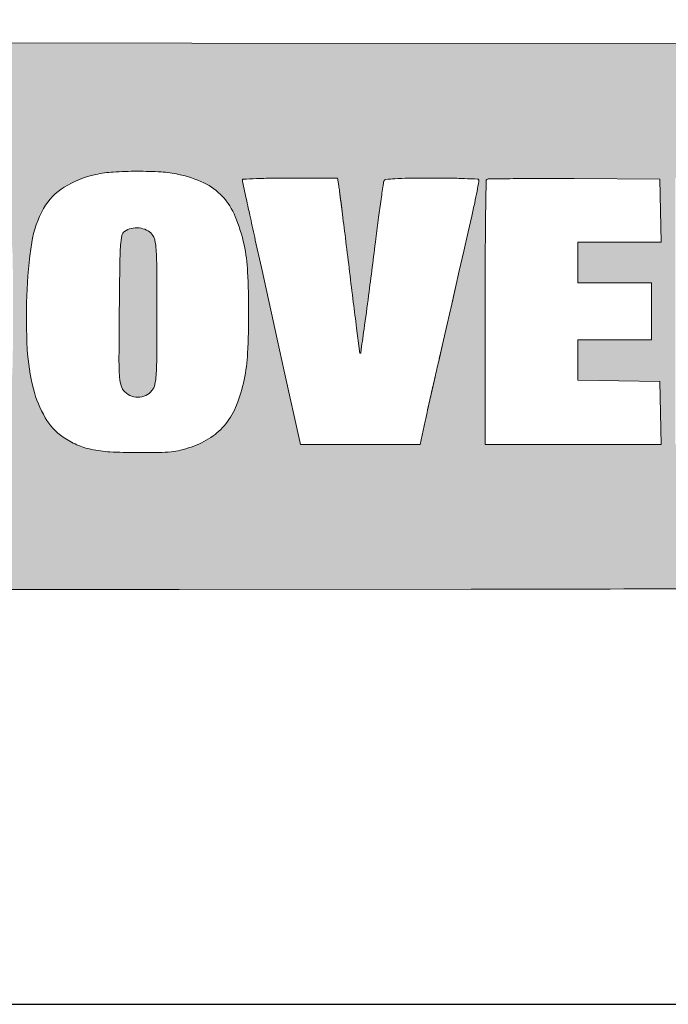
# Model space of a CAD drawing. Units: inches. Extents: x 3 to 137, y 4 to 87.
# Drawn here: x 101 to 101, y 15 to 16 of the extents above; entities that cross this region are included whole.
import ezdxf

# ---------------------------------------------------------------- set-up
doc = ezdxf.new("R2010")
doc.units = ezdxf.units.IN
doc.header["$LTSCALE"] = 8
doc.header["$MEASUREMENT"] = 0
doc.layers.add('ATTRIBUTES', color=179, linetype='Continuous')

# ---------------------------------------------------------------- blocks, each defined once
blk = doc.blocks.new('PSG_A_Dover_Company_Logo')
at = {"linetype": 'Continuous'}
h = blk.add_hatch(color=179, dxfattribs=at)
edge = h.paths.add_edge_path(flags=0)
edge.add_arc((1540.921354222088, 281.3483191447119), 171.0074719593879, 29.10490949861318, 45.96540537911225)
edge.add_arc((1530.613017470092, 270.6864784922582), 185.8377333422049, 45.96543445783949, 62.04889609726303)
edge.add_arc((1484.863368865996, 184.4663966877354), 283.4437416294815, 62.04890371555742, 73.77124057815266)
edge.add_line((1564.078266337296, 456.6159046563002), (1548.078121756343, 461.2730867396168))
edge.add_line((1548.078121756343, 461.2730867396168), (952.5781217563434, 461.7991167396167))
edge.add_line((952.5781217563434, 461.7991167396167), (357.0781217563435, 462.3251447396167))
edge.add_line((357.0781217563435, 462.3251447396167), (357.0781217563435, 383.2991167396167))
edge.add_line((357.0781217563435, 383.2991167396167), (357.0781217563435, 304.2730867396167))
edge.add_line((357.0781217563435, 304.2730867396167), (430.0285417563427, 304.2730867396167))
edge.add_line((430.0285417563427, 304.2730867396167), (502.9789617563438, 304.2730867396167))
edge.add_line((502.9789617563438, 304.2730867396167), (503.5285417563427, 233.2722367396168))
edge.add_line((503.5285417563427, 233.2722367396168), (504.0781217563435, 162.2713847396166))
edge.add_line((504.0781217563435, 162.2713847396166), (430.5781217563435, 162.2722367396168))
edge.add_line((430.5781217563435, 162.2722367396168), (357.0781217563435, 162.2730867396167))
edge.add_line((357.0781217563435, 162.2730867396167), (357.0781217563435, 82.2730867396167))
edge.add_line((357.0781217563435, 82.2730867396167), (357.0781217563435, 2.273086739616701))
edge.add_line((357.0781217563435, 2.273086739616701), (941.8712963690868, 2.334869713347189))
edge.add_arc((915.5335725819856, 247908.6233371872), 247906.2898665422, 270.0060871405032, 270.0629458052419)
edge.add_arc((1095.746412923722, 83755.72296405729), 83753.29057158442, 270.0630330314697, 270.190215797645)
edge.add_arc((302.4430538820561, 322578.3359846206), 322577.2211567332, 270.1902930922543, 270.2176200813122)
edge.add_arc((1527.247153829997, 109.9078039204242), 106.4669504174157, 270.2160925009489, 277.3946670018681)
edge.add_arc((1516.489823329031, 192.7595890181183), 190.0141732420013, 277.3960437447098, 290.04607557859)
edge.add_arc((1508.408651627188, 214.9118179353212), 213.5943890943269, 290.0456320054961, 301.6368332417915)
edge.add_arc((1511.112346850769, 210.5231057746453), 208.4397055662384, 301.6368681571071, 313.3635880788102)
edge.add_arc((1538.422331079994, 181.6068188250209), 168.6655067741375, 313.3635880788228, 327.1111424631858)
edge.add_arc((1504.144055460944, 203.7728607452523), 209.4862563240613, 327.1111686842827, 341.75552019695)
edge.add_arc((1400.467415125267, 237.9488015912181), 318.6505393286185, 341.7555908024882, 352.4509428721169)
edge.add_arc((1381.109555785079, 240.5140892288087), 338.1776338101629, 352.450957389026, 362.8530526542417)
edge.add_arc((1430.505718325347, 242.9758427599308), 288.7201661823955, 2.853046988004052, 14.56487487445716)
edge.add_arc((1508.302785973996, 263.1893959282486), 208.3399978173685, 14.56491314507786, 29.10490949861117)
edge = h.paths.add_edge_path(flags=0)
edge.add_arc((40987.2757261581, -168.7803041871427), 39790.72151124076, 179.2592433842039, 179.3055368652147, ccw=False)
edge.add_arc((1201.779559908797, 345.6207896183263), 1.900044904982612, 134.9999793417022, 179.2592433844966, ccw=False)
edge.add_arc((1201.761883052583, 345.6384655817511), 1.875046686481741, 90.75682869349288, 134.9999597757267, ccw=False)
edge.add_arc((1348.862778513222, -10789.99942223801), 11138.4844877189, 90.64959011095749, 90.7568286935371, ccw=False)
edge.add_arc((1245.828489706192, -1702.324321712758), 2050.225314622869, 89.9900938945392, 90.64963250774173, ccw=False)
edge.add_arc((1245.508308442575, -3561.407105016012), 3909.308125497576, 89.58342413461583, 89.99011211648678, ccw=False)
edge.add_line((1273.931153571728, 347.7976941670825), (1346.078121756343, 347.2730867396177))
edge.add_line((1346.078121756343, 347.2730867396177), (1346.636171756343, 320.7730867396176))
edge.add_line((1346.636171756343, 320.7730867396176), (1347.194221756343, 294.2730867396167))
edge.add_line((1347.194221756343, 294.2730867396167), (1312.136171756343, 294.2730867396167))
edge.add_line((1312.136171756343, 294.2730867396167), (1277.078121756344, 294.2730867396167))
edge.add_line((1277.078121756344, 294.2730867396167), (1277.078121756344, 277.2730867396167))
edge.add_line((1277.078121756344, 277.2730867396167), (1277.078121756344, 260.2730867396167))
edge.add_line((1277.078121756344, 260.2730867396167), (1308.078121756344, 260.2730867396167))
edge.add_line((1308.078121756344, 260.2730867396167), (1339.078121756344, 260.2730867396167))
edge.add_line((1339.078121756344, 260.2730867396167), (1339.078121756344, 236.2730867396167))
edge.add_line((1339.078121756344, 236.2730867396167), (1339.078121756344, 212.2730867396167))
edge.add_line((1339.078121756344, 212.2730867396167), (1308.078121756344, 212.2730867396167))
edge.add_line((1308.078121756344, 212.2730867396167), (1277.078121756344, 212.2730867396167))
edge.add_line((1277.078121756344, 212.2730867396167), (1277.078121756344, 195.3203147396168))
edge.add_line((1277.078121756344, 195.3203147396168), (1277.078121756344, 178.3675427396167))
edge.add_line((1277.078121756344, 178.3675427396167), (1311.578121756343, 177.8203147396168))
edge.add_line((1311.578121756343, 177.8203147396168), (1346.078121756343, 177.2730867396167))
edge.add_line((1346.078121756343, 177.2730867396167), (1346.636171756343, 150.7730867396167))
edge.add_line((1346.636171756343, 150.7730867396167), (1347.194221756343, 124.2730867396167))
edge.add_line((1347.194221756343, 124.2730867396167), (1273.136171756343, 124.2730867396167))
edge.add_line((1273.136171756343, 124.2730867396167), (1199.078121756344, 124.2730867396167))
edge.add_line((1199.078121756344, 124.2730867396167), (1199.078121756334, 234.940046240192))
edge.add_arc((10452.36672782825, 234.940046239434), 9253.28860607191, 179.7367309123482, 179.9999999999945, ccw=False)
edge.add_arc((5987.888963991537, 255.4564263724432), 4788.763701265634, 179.3055368652292, 179.7367590472552, ccw=False)
edge = h.paths.add_edge_path(flags=0)
edge.add_arc((683.4272492180796, 3202.027215871106), 3077.730606307509, 270.02141869520614, 270.86344302620057, ccw=False)
edge.add_line((684.5777872299186, 124.2968246145447), (621.0781217563435, 124.2730867396167))
edge.add_line((621.0781217563435, 124.2730867396167), (621.0781217563435, 236.2730867396167))
edge.add_line((621.0781217563435, 236.2730867396167), (621.0781217563436, 348.2730867396176))
edge.add_line((621.0781217563436, 348.2730867396176), (676.5777534466562, 348.2334690025704))
edge.add_arc((675.3623867235968, -1354.343654857466), 1702.57755764834, 89.2094324151114, 89.95910001903019, ccw=False)
edge.add_arc((680.1562148484705, -1006.698809583767), 1354.899661859826, 88.31960290069748, 89.20929362145012, ccw=False)
edge.add_arc((681.4239801755723, -963.5046826852275), 1311.686934254421, 87.54452960430729, 88.31962842850533, ccw=False)
edge.add_arc((733.9426682731122, 261.2122983941815), 85.84440915433797, 81.87294170528031, 87.54453480678649, ccw=False)
edge.add_arc((732.5140068214342, 251.2082071851174), 95.94999743314541, 70.72518410506763, 81.87291338141279, ccw=False)
edge.add_arc((746.2707984942655, 290.5472991911033), 54.27490322871694, 53.64501894359029, 70.72503110739268, ccw=False)
edge.add_arc((748.8752233198499, 294.0857500322939), 49.88130982179583, 35.70757975633501, 53.64496610809141, ccw=False)
edge.add_arc((731.4602102931575, 281.568299909619), 71.32820321672652, 21.986827559386427, 35.70757975622172, ccw=False)
edge.add_arc((752.6758809019573, 290.1343140310646), 48.44848999059773, 11.522014434600578, 21.986827559517224, ccw=False)
edge.add_arc((731.9542169464065, 285.9102703052562), 69.59630081051334, 3.5443984976760134, 11.521918900157516, ccw=False)
edge.add_arc((523.1049841521856, 272.9746179315329), 278.8457527595909, 0.32388752873907833, 3.5442827643980763, ccw=False)
edge.add_arc((-6344.527685557445, 234.1629222113861), 7146.588091678776, 0.01691806668867457, 0.3238010683513153, ccw=False)
edge.add_arc((-4315.65657572733, 234.7632835460704), 5117.716893023055, -0.3699526994831217, 0.016903686659418327, ccw=False)
edge.add_arc((389.678066612862, 204.3810204924886), 412.2841628360683, 357.18425723448354, 359.6300473010833, ccw=False)
edge.add_arc((670.412050365643, 190.5735171746488), 131.2108329351705, 352.3661423242856, 357.1842572340316, ccw=False)
edge.add_arc((760.5861404721679, 178.4874853894993), 40.23040267211179, 340.7420207297689, 352.36614232439007, ccw=False)
edge.add_arc((718.5608681844019, 193.1699341583853), 84.74666725835303, 333.82772339519977, 340.74202072955876, ccw=False)
edge.add_arc((742.7810533580823, 181.2666396215937), 57.75952604860436, 324.61177623064856, 333.82775837184334, ccw=False)
edge.add_arc((748.269945977242, 177.3676249619695), 51.02675117494429, 314.75717226152136, 324.6117390504187, ccw=False)
edge.add_arc((749.152613647058, 176.4774861954546), 49.77317659077648, 304.7267593944657, 314.75713778464126, ccw=False)
edge.add_arc((748.292482979963, 177.7185449311008), 51.28316054629354, 289.6070213274733, 304.72668873405155, ccw=False)
edge.add_arc((743.7747924660836, 190.4007756677565), 64.74601700534303, 276.9156448798512, 289.60702132738453, ccw=False)
edge.add_arc((726.6931705232658, 331.233254409616), 206.6106316094565, 270.8634430262512, 276.91564487991764, ccw=False)
edge = h.paths.add_edge_path(flags=0)
edge.add_arc((920.495340834753, 252.9181334804042), 100.6565682483396, 78.03578081472142, 86.53625204587519, ccw=False)
edge.add_arc((921.4784053370606, 257.5567834036258), 95.91489249895355, 64.54073725646958, 78.03584878176542, ccw=False)
edge.add_arc((940.8185918651141, 298.1786311339327), 50.92403422792101, 42.8700870376739, 64.54073725647481, ccw=False)
edge.add_arc((936.4753741766737, 294.1468562866007), 56.85014157661848, 22.60069012802768, 42.87011023315489, ccw=False)
edge.add_arc((863.2793889878416, 263.6776755427021), 136.1345866015455, 12.044204938145413, 22.60053408515529, ccw=False)
edge.add_arc((856.6859027298493, 262.2709166404898), 142.8764729578424, 2.880245383556428, 12.044186273847913, ccw=False)
edge.add_arc((320.1279382603608, 235.272599483002), 680.1132534961594, 4.1048673722343665e-05, 2.880491981546413, ccw=False)
edge.add_arc((320.1279382603736, 235.273573996232), 680.113253496145, 357.1195058833597, 359.9999589513254, ccw=False)
edge.add_arc((856.6859326246258, 208.2758509999998), 142.8764729578333, 347.9557567739257, 357.11950588339647, ccw=False)
edge.add_arc((866.4356185929429, 206.1956212254884), 132.9073339581221, 338.4534952514468, 347.9557567739047, ccw=False)
edge.add_arc((931.9761594175583, 180.3170177674108), 62.44270021521562, 321.7363190499774, 338.4535184591288, ccw=False)
edge.add_arc((939.5366309517541, 174.3538589832629), 52.81357811071489, 303.2870748896943, 321.7363495945648, ccw=False)
edge.add_arc((927.6031199986724, 192.5298272130008), 74.55695652244667, 289.03930387175126, 303.28707488976465, ccw=False)
edge.add_arc((919.2961190778732, 216.6014548162624), 100.0216285165695, 283.7440905569945, 289.0393038717805, ccw=False)
edge.add_arc((929.1638060115098, 176.2575241970256), 58.48846124955203, 275.829987265112, 283.7440905566019, ccw=False)
edge.add_arc((923.1175879630766, 235.4731560845697), 118.0119676359396, 270.80228792774255, 275.82998726523306, ccw=False)
edge.add_arc((909.4099033623335, 1214.350084410908), 1096.984868908861, 269.82596874541775, 270.80228792809555, ccw=False)
edge.add_arc((907.3876689157784, 548.5780484490527), 431.2097617585929, 266.81836343200484, 269.82596874534255, ccw=False)
edge.add_arc((889.1323964441575, 220.1700951177478), 102.2948201942582, 258.0612824399883, 266.8183634321743, ccw=False)
edge.add_arc((880.7985409872972, 180.7550311988658), 62.00834094247228, 246.22819634423098, 258.0612618858907, ccw=False)
edge.add_arc((884.3175672659913, 188.7445062188037), 70.73847593810716, 235.50817642935118, 246.2282382065317, ccw=False)
edge.add_arc((872.741305266841, 171.8957900610906), 50.29614050312922, 210.0646234545047, 235.5081764292931, ccw=False)
edge.add_arc((912.6360517061145, 194.9890677333933), 96.39267255385951, 194.4261669400192, 210.064623454493, ccw=False)
edge.add_arc((985.169328827545, 213.6477617953896), 171.2874197266313, 183.0691664511361, 194.4261669399402, ccw=False)
edge.add_arc((1321.692494612665, 231.6915801564789), 508.2939782549298, 178.0225528260297, 183.0691664512268, ccw=False)
edge.add_arc((1195.206503701314, 236.0588509489704), 381.7326138857879, 171.2602869978367, 178.0225723629824, ccw=False)
edge.add_arc((900.5163934576207, 281.3618359092258), 83.58060312324176, 150.3866459541215, 171.2602869977337, ccw=False)
edge.add_arc((871.4083083028208, 297.9066012061302), 50.09911749167282, 121.60839346711501, 150.386742046212, ccw=False)
edge.add_arc((889.7827982074365, 268.0490956133112), 85.15753330699523, 102.26281174987002, 121.60839346713169, ccw=False)
edge.add_arc((892.7285097835907, 254.496586730801), 99.02648112939347, 93.6644202970424, 102.26281174957978, ccw=False)
edge.add_arc((907.0506197710744, 30.86824466475382), 323.1129782899653, 90.10162386595118, 93.66444831906568, ccw=False)
edge.add_arc((907.050463330213, 30.78994149606845), 323.1912810581438, 86.53625204605288, 90.10157151041273, ccw=False)
edge = h.paths.add_edge_path(flags=0)
edge.add_arc((1001.390768294817, 346.5840467414393), 6.312646538463193, 174.0449294490044, 192.0021224092753, ccw=False)
edge.add_arc((1073.82337433587, -1235.823724985104), 1585.018284484289, 92.4234530849788, 92.84644946296248, ccw=False)
edge.add_arc((1027.42063341794, -139.4148323262344), 487.6278916585895, 90.90883748291702, 92.42345308496948, ccw=False)
edge.add_arc((1034.98828196515, -616.4111180777254), 964.6842048176633, 90.0000466929119, 90.90888501231552, ccw=False)
edge.add_line((1034.987495800518, 348.2730867396176), (1074.896869756343, 348.2730867396176))
edge.add_line((1074.896869756343, 348.2730867396176), (1076.000256176887, 341.7730017878935))
edge.add_arc((963.709356481855, 322.7116733923416), 113.8972361145027, 7.260861261623177, 9.634097426849507, ccw=False)
edge.add_arc((-14104.26044324129, -1597.078850859637), 15303.67371710251, 7.188104782783512, 7.260861262179219, ccw=False)
edge.add_arc((-8024.339888639806, -830.2953252320835), 9175.59155990472, 7.044699380843326, 7.188146238960428, ccw=False)
edge.add_arc((-13789.18904707016, -1542.695494910084), 14984.2919155103, 6.945463344125585, 7.044699380836107, ccw=False)
edge.add_arc((13486.23898414848, 1779.948328371737), 12492.77008650593, 186.9454299244828, 187.0630815210014)
edge.add_arc((7745.704304267019, 1068.69614198701), 6708.341153306159, 187.0631935141839, 187.2502707509841)
edge.add_arc((32455.49209145576, 4212.296880115383), 31617.29211653749, 187.2502708208991, 187.2853392203244)
edge.add_arc((1102.959015185201, 204.0985986458481), 9.58761649170294, 187.285339149914, 197.0529632463566)
edge.add_arc((1094.12211254239, 201.3879516314178), 0.3443240287667366, 197.0529632466275, 351.7286369881238)
edge.add_arc((-2769.754889763513, 763.094486384699), 3904.836572725514, 351.7286369884652, 352.0210021115472)
edge.add_arc((-1637.842881144651, 604.4362117963636), 2761.859213654993, 352.0210328999192, 352.6155195083431)
edge.add_arc((-18750.14490174505, 2822.223030693503), 20017.27745889955, 352.6155195081444, 352.7534935114691)
edge.add_arc((4761.16287131887, -167.336614999644), 3683.335614919739, 172.4741339966743, 172.7534893744569, ccw=False)
edge.add_arc((3168.687328928963, 43.05086999441901), 2077.022679362152, 172.0451770057684, 172.474207295212, ccw=False)
edge.add_arc((6565.739035211197, -431.6359042777768), 5507.079213707904, 171.9052110863283, 172.0452447199439, ccw=False)
edge.add_arc((1122.849220326982, 342.4969818424931), 9.41323055258106, 159.6330229981528, 171.9052558485707, ccw=False)
edge.add_arc((1115.900611769135, 345.0765883707479), 2.001244939345756, 96.46403386700501, 159.6330229981422, ccw=False)
edge.add_arc((1132.673488094763, 197.0367890619366), 150.9881959103214, 93.5877367111795, 96.46403386691122, ccw=False)
edge.add_arc((1137.444028357452, 120.9513603619089), 227.2230338445948, 90.68733382207569, 93.58773671122327, ccw=False)
edge.add_arc((1153.897744513591, -1250.55581670069), 1598.828903440364, 90.00023017867142, 90.68733382207671, ccw=False)
edge.add_arc((1153.896546449083, -691.2533000582524), 1039.526386798156, 89.17375852933958, 90.00028798910472, ccw=False)
edge.add_arc((1160.983400454945, -199.8437248779357), 548.0657128082754, 87.83969373685812, 89.17375069776023, ccw=False)
edge.add_arc((1114.148115487832, -1441.474478315304), 1790.57948407935, 87.47119297926491, 87.83975531145569, ccw=False)
edge.add_arc((1192.059110728021, 345.8957410650331), 1.827864416245175, -10.360006865699006, 53.299874562582886, ccw=False)
edge.add_arc((63.55076201742287, 552.2329440966216), 1149.044554698824, 349.21377796107777, 349.63845759896566, ccw=False)
edge.add_arc((756.2118355908758, 420.2733956717335), 443.9256390084072, 347.93681948182126, 349.2137779609078, ccw=False)
edge.add_arc((401.7851355295504, 496.0176992901677), 806.3556118955875, 347.11998773711224, 347.93681948184343, ccw=False)
edge.add_arc((17859.55420082609, -3495.936051053668), 17102.00543768427, 167.1199877371551, 167.1658237633549)
edge.add_arc((37779.62484250846, -8034.131292084984), 37532.48341581593, 167.1658697059587, 167.1913090450869)
edge.add_arc((38203.80090908695, -8130.520248300269), 37967.47325945354, 167.1913813654642, 167.2168206843045)
edge.add_arc((20583.5650521898, -4132.720528283617), 19899.40434622065, 167.2168765162237, 167.2581266126558)
edge.add_arc((-9143.201389161668, 2589.32790814739), 10577.90817047583, 347.17973806459077, 347.2581266123294, ccw=False)
edge.add_arc((-19835.84997800408, 5022.614887204569), 21543.92929789132, 347.133673461233, 347.1797380646498, ccw=False)
edge.add_arc((-19839.48846054398, 5023.42352390183), 21547.65649122354, 347.0876658222287, 347.1337316233358, ccw=False)
edge.add_arc((-9154.268192099005, 2573.749965969223), 10585.22825996877, 347.00934528657916, 347.087720784968, ccw=False)
edge.add_arc((6410.155835796211, -1016.906594195784), 5388.002779904719, 167.0093452870581, 167.154428157104)
edge.add_arc((8218.85237223017, -1429.341824712656), 7243.127029185664, 167.1544564582797, 167.2709476703318)
edge.add_arc((7611.553945824453, -1292.155955979596), 6620.526562359556, 167.2709615595474, 167.3882552903931)
edge.add_arc((2993.312591010415, -258.8607555227542), 1888.100949358424, 167.3883128452903, 167.6872427435233)
edge.add_line((1148.641517467968, 143.7728563428448), (1144.385331756342, 124.2730867396167))
edge.add_line((1144.385331756342, 124.2730867396167), (1094.108281756344, 124.2730867396167))
edge.add_line((1094.108281756344, 124.2730867396167), (1043.831231756343, 124.2730867396167))
edge.add_line((1043.831231756343, 124.2730867396167), (1030.236776117512, 185.77308510628))
edge.add_arc((678722.7409113535, 149989.0769821555), 694051.9865395953, 192.4624469555885, 192.4647387780083, ccw=False)
edge.add_arc((1096191.285331239, 242254.4989856951), 1121594.842491395, 192.4609373957255, 192.462541688995, ccw=False)
edge.add_arc((1053350.855824744, 232789.3498115391), 1077721.257656118, 192.4594217476084, 192.4610260166306, ccw=False)
edge.add_arc((413025.123104802, 91308.83326872445), 421951.648308633, 192.4562890973044, 192.4594976786793, ccw=False)
edge.add_arc((7907.310958588105, 1820.586248455331), 7067.82351801801, 192.3000682745743, 192.45637109532, ccw=False)
edge.add_arc((4728.283604971653, 1127.443282412079), 3814.10839735728, 192.0520773854652, 192.3000838205403, ccw=False)
edge.add_arc((17302.24143384928, 3812.067935470689), 16671.46524121164, 192.0021224084255, 192.0520773852168, ccw=False)
edge = h.paths.add_edge_path(flags=0)
edge.add_arc((1447.82986666715, 193.5937807994739), 21.11565345590384, 71.98729635937063, 82.4196586328356)
edge.add_arc((1444.117536599352, 165.6981544576083), 49.25721282167581, 82.41965863272496, 87.9593030650645)
edge.add_line((1445.871553963072, 214.9241276633015), (1436.078121756344, 215.2730867396166))
edge.add_line((1436.078121756344, 215.2730867396166), (1435.540573756343, 169.7730867396167))
edge.add_line((1435.540573756343, 169.7730867396167), (1435.003023756344, 124.2730867396167))
edge.add_line((1435.003023756344, 124.2730867396167), (1397.040573756343, 124.2730867396167))
edge.add_line((1397.040573756343, 124.2730867396167), (1359.078121756344, 124.2730867396167))
edge.add_line((1359.078121756344, 124.2730867396167), (1359.078121756344, 236.2730867396167))
edge.add_line((1359.078121756344, 236.2730867396167), (1359.078121756344, 348.2730867396176))
edge.add_line((1359.078121756344, 348.2730867396176), (1420.576278236743, 348.2579791924936))
edge.add_arc((1420.096373134917, -1609.039980707534), 1957.298018733406, 89.26880026407622, 89.98595178817158, ccw=False)
edge.add_arc((1426.511887488238, -1106.36129300651), 1454.578393203194, 88.37290907281681, 89.26880261285089, ccw=False)
edge.add_arc((1425.122493781718, -1155.340526490864), 1503.57732915192, 87.6460150564942, 88.37298133852062, ccw=False)
edge.add_arc((1484.071982956127, 278.6772806956003), 68.34838797152408, 80.78439039329498, 87.64601505640252, ccw=False)
edge.add_arc((1482.383429155736, 268.2698010125247), 78.89195697307416, 66.67584904162072, 80.78439039359432, ccw=False)
edge.add_arc((1496.189299597997, 300.2895689965576), 44.02266388561725, 44.8413368681484, 66.67582124670503, ccw=False)
edge.add_arc((1496.669715485555, 300.7672548333986), 43.34518091111806, 22.804161343382873, 44.841408721419214, ccw=False)
edge.add_arc((1467.418347381034, 288.4686119265827), 75.07685520251871, 8.197787297190985, 22.804161343741782, ccw=False)
edge.add_arc((1445.945366703576, 285.3751546208524), 96.77151761696658, -3.8118008915587893, 8.197787297252773, ccw=False)
edge.add_arc((1492.053448798687, 282.3031205370843), 50.56120894129058, 336.6665967717024, 356.1881991084608, ccw=False)
edge.add_arc((1501.202171021933, 278.3567337496283), 40.59762088304938, 314.4788969552078, 336.66659677159976, ccw=False)
edge.add_arc((1497.063809969505, 282.5710643253003), 46.50411006032652, 294.4391378560931, 314.4788969552645, ccw=False)
edge.add_line((1516.303788346959, 240.2336637846664), (1504.529375770712, 234.88285243405))
edge.add_line((1504.529375770712, 234.88285243405), (1511.074375838719, 233.5738524204498))
edge.add_arc((1504.240648695994, 199.4052174877052), 34.84530728560701, 65.69033967052633, 78.69006727416797, ccw=False)
edge.add_arc((1503.129537550437, 196.9463978423191), 37.54352186106801, 53.397108412670775, 65.68976612824548, ccw=False)
edge.add_arc((1501.933126279882, 195.3347396293289), 39.55071937871126, 41.436426551618524, 53.397850331992174, ccw=False)
edge.add_arc((1498.686011010554, 192.4682553420257), 43.88205747876547, 30.371913383581784, 41.43652060435892, ccw=False)
edge.add_arc((1497.694583236386, 191.8872009941466), 45.03121072590554, 21.038579961102187, 30.371957545318992, ccw=False)
edge.add_arc((1513.88234382722, 198.1136767028536), 27.68726098281542, 7.601910739525124, 21.03845005422869, ccw=False)
edge.add_arc((1452.483137629891, 189.9191894436503), 89.63088166406965, 1.553092856051478, 7.601910739804509, ccw=False)
edge.add_arc((-706.0751183445705, 131.3937140099137), 2248.98239906698, 0.9682266516563232, 1.5530928563078987, ccw=False)
edge.add_arc((3827.147851147478, 208.0067767027656), 2284.887918057836, 180.9682266516901, 181.5198754686297)
edge.add_arc((1642.460899406901, 150.0403577213831), 99.4320885259154, 181.5198754685214, 186.8872783316637)
edge.add_arc((1566.881437845311, 140.9112644872808), 23.30328088244299, 186.8872783315252, 200.4726754146345)
edge.add_arc((1556.016126230722, 136.8547959447421), 11.70543912120358, 200.4726754149027, 223.2118285601296)
edge.add_line((1547.484882769782, 128.8401100475663), (1551.775377756343, 124.2730867396168))
edge.add_line((1551.775377756343, 124.2730867396168), (1511.671639067599, 124.2730867396167))
edge.add_arc((1511.670384971235, 2559.886566038086), 2435.613479298792, 269.4662618332445, 270.00002950157295, ccw=False)
edge.add_arc((1490.487106427096, 285.9651532862268), 161.5933996466175, 265.59803583136653, 269.4662538037043, ccw=False)
edge.add_arc((1481.692823857404, 171.7136191094418), 47.00390420620213, 257.8748107270653, 265.5970225231466, ccw=False)
edge.add_arc((1472.946409477743, 131.0030525806375), 5.364379815208919, 219.7658787659125, 257.8758861593355, ccw=False)
edge.add_arc((1473.711119557282, 131.6394253146734), 6.359242500360629, 188.6492082498033, 219.765958193531, ccw=False)
edge.add_arc((1598.439762605994, 150.6124461413159), 132.5226679296842, 185.2256491782736, 188.6492082486432, ccw=False)
edge.add_arc((1698.491294775772, 159.7627959758372), 232.9917576617386, 182.3387299131154, 185.2255965221319, ccw=False)
edge.add_arc((2745.787552828042, 202.535655380141), 1281.161099720505, 181.5214522926313, 182.3387299138865, ccw=False)
edge.add_arc((-1002.518831180114, 102.9784070733878), 2468.467201069683, 1.521452292641307, 2.051323349408787)
edge.add_arc((1353.466289618843, 187.3642612164178), 110.9713130975481, 2.051323349387889, 7.091377926146235)
edge.add_arc((1438.032174023811, 197.8845759651432), 25.75355774335758, 7.091377926017979, 19.76732368791668)
edge.add_arc((1452.63931139724, 203.1340605815073), 10.2317810736699, 19.76732368838102, 45.0220482371289)
edge.add_arc((1450.897440276886, 201.3908483511211), 12.69610732643985, 45.02204823695049, 59.34941459644698)
edge.add_arc((1449.718043024324, 199.4006089489556), 15.0095529725019, 59.34941459661187, 71.9872963595155)
h = blk.add_hatch(color=7, dxfattribs=at)
edge = h.paths.add_edge_path(flags=0)
edge.add_arc((-7333.036657377464, 235.2667968026501), 8256.114779136204, 359.7341914166818, 360.0000436509009)
edge.add_arc((-7333.036657377956, 235.279376676591), 8256.114779136695, 359.9999563491006, 360.2658085833198)
edge.add_arc((674.9841772480167, 272.4307334154197), 248.0077674196819, 0.2658085832768611, 3.608444033531466)
edge.add_arc((873.3624040973267, 284.9409857716416), 49.23546728233227, 3.608444033419302, 12.90703137573012)
edge.add_arc((908.8521856906625, 293.0738023828638), 12.82575287018919, 12.90708520558907, 38.18863950972071)
edge.add_arc((909.2274085737564, 293.3690080673389), 12.34832370663343, 38.18843950548224, 65.11322835049522)
edge.add_arc((906.0535670427505, 286.5272970735338), 19.89035787422541, 65.11337266269835, 83.95458938141225)
edge.add_arc((905.9629223643296, 285.6714573905815), 20.75098440216504, 83.95457168738558, 102.3888761531577)
edge.add_arc((904.682762464205, 291.4993148567606), 14.78418190703443, 102.3888441886254, 126.1556814844357)
edge.add_arc((899.4702961838551, 298.632817853111), 5.94921333195539, 126.1556814844718, 168.2253343533621)
edge.add_arc((950.5927576636448, 287.9763683032309), 58.1705306723235, 168.225334353619, 176.1110052157281)
edge.add_arc((1167.733585677451, 273.2150928459039), 275.8125175306863, 176.1110052156021, 179.2183680460187)
edge.add_arc((1167.733585677451, 273.2150928459039), 275.8125175306863, 179.2183680460187, 179.2184421573103)
edge.add_arc((9761.98905926463, 155.9580827988406), 8870.867860672955, 179.2183286062765, 179.4713837979932)
edge.add_arc((9761.98905926463, 155.9580827988406), 8870.867860672955, 179.4713837979932, 179.4726346364089)
edge.add_arc((10597.61602517492, 148.2574381633415), 9706.530308081345, 179.47258093531, 179.7107052384506)
edge.add_arc((1140.600455038986, 196.0076972064221), 249.394188672245, 179.7107052384005, 183.061097557032)
edge.add_arc((937.6858230446785, 185.1564067152508), 46.18961593159738, 183.0610975568462, 192.9487829312833)
edge.add_arc((905.4510726954618, 177.7447519630988), 13.11376739766009, 192.9486948717074, 218.1885482082739)
edge.add_arc((905.4510726954618, 177.7447519630988), 13.11376739766009, 218.1885482082739, 218.1893371241042)
edge.add_arc((906.637974403014, 178.6783806638326), 14.62386614083194, 218.1892963873065, 244.690370902325)
edge.add_arc((907.1061537524533, 179.7040126007918), 15.75120702210989, 244.7457655094244, 269.8075968769272)
edge.add_arc((907.1195571873312, 179.5970586196474), 15.64430470710857, 269.7571929582309, 294.9220975876805)
edge.add_arc((907.6774511307054, 178.3963912305205), 14.32035311004553, 294.92209848676, 321.8115830061853)
edge.add_arc((908.8521829990425, 177.4723593509288), 12.82575287019521, 321.8115603268039, 347.0929686242874)
edge.add_arc((873.3624040973245, 185.6051877076867), 49.23546728233121, 347.0929686241638, 356.3915559664718)
edge.add_arc((674.9841772480287, 198.1154400639692), 248.0077674196708, 356.3915559664334, 359.73419141669)
at = {"color": 179, "linetype": 'Continuous', "lineweight": 18}
for p, q in [((952.5781217563434, 461.7991167396167), (357.0781217563435, 462.3251447396167)), ((952.5781217563434, 461.7991167396167), (357.0781217563435, 462.3251447396167)), ((1548.078121756343, 461.2730867396166), (952.5781217563434, 461.7991167396167)), ((1548.078121756343, 461.2730867396166), (952.5781217563434, 461.7991167396167)), ((1034.987495800518, 348.2730867396176), (1074.896869756343, 348.2730867396176)), ((1034.987495800518, 348.2730867396176), (1074.896869756343, 348.2730867396176)), ((1074.896869756343, 348.2730867396176), (1076.000256176887, 341.7730017878935)), ((1074.896869756343, 348.2730867396176), (1076.000241756343, 341.7730867396167)), ((1201.737119756343, 347.5133487396176), (1222.586787756343, 347.7692527396168)), ((1273.931153571728, 347.7976941670825), (1346.078121756343, 347.2730867396176)), ((1273.936025756344, 347.7976587396176), (1346.078121756343, 347.2730867396176)), ((995.216116851152, 345.2713449973967), (998.24494107588, 331.0549144445761)), ((998.2453637563431, 331.0529347396175), (995.2161177563429, 345.2713407396168)), ((1199.477005756344, 313.4969707396167), (1199.879673756343, 345.6453507396168)), ((1199.879673797648, 345.6453539341566), (1199.477018490135, 313.4980212748849)), ((1346.078121756343, 347.2730867396176), (1346.636171756343, 320.7730867396176)), ((1346.078121756343, 347.2730867396176), (1346.636171756343, 320.7730867396176)), ((1076.693265756343, 337.1066947396168), (1079.141267756344, 317.7949627396167)), ((1187.852083756343, 316.2730867396167), (1184.807651756344, 302.9345067396168)), ((1187.852046845648, 316.2729253203041), (1184.807654544264, 302.9345189769424)), ((1346.636171756343, 320.7730867396176), (1347.194221756343, 294.2730867396167)), ((1346.636171756343, 320.7730867396176), (1347.194221756343, 294.2730867396167)), ((1184.807651756344, 302.9345067396168), (1181.109601756343, 286.6855867396168)), ((1184.807654544264, 302.9345189769424), (1181.109602632183, 286.6855905919399)), ((1005.860218487207, 296.0840464850186), (1010.957606645621, 273.0109830433938)), ((1010.957579756343, 273.0111047396167), (1005.860219756343, 296.0840407396176)), ((1312.136171756343, 294.2730867396167), (1277.078121756344, 294.2730867396167)), ((1277.078121756344, 294.2730867396167), (1277.078121756344, 277.2730867396167)), ((1312.136171756343, 294.2730867396167), (1277.078121756344, 294.2730867396167)), ((1277.078121756344, 294.2730867396167), (1277.078121756344, 277.2730867396167)), ((1347.194221756343, 294.2730867396167), (1312.136171756343, 294.2730867396167)), ((1347.194221756343, 294.2730867396167), (1312.136171756343, 294.2730867396167)), ((1181.109601756343, 286.6855867396168), (1177.376011756343, 270.2466827396177)), ((1181.109602632183, 286.6855905919399), (1177.376013680119, 270.2466912187297)), ((1277.078121756344, 277.2730867396167), (1277.078121756344, 260.2730867396167)), ((1277.078121756344, 277.2730867396167), (1277.078121756344, 260.2730867396167)), ((1017.468449756343, 243.5456787396167), (1010.957579756343, 273.0111047396167)), ((1010.957606645621, 273.0109830433938), (1017.468424681111, 243.5457922127179)), ((1177.376011756343, 270.2466827396177), (1174.210905756343, 256.2730867396167)), ((1177.376013680119, 270.2466912187297), (1174.211127091839, 256.2740655464895)), ((1277.078121756344, 260.2730867396167), (1308.078121756344, 260.2730867396167)), ((1277.078121756344, 260.2730867396167), (1308.078121756344, 260.2730867396167)), ((1308.078121756344, 260.2730867396167), (1339.078121756344, 260.2730867396167)), ((1308.078121756344, 260.2730867396167), (1339.078121756344, 260.2730867396167)), ((1339.078121756344, 260.2730867396167), (1339.078121756344, 236.2730867396167)), ((1339.078121756344, 260.2730867396167), (1339.078121756344, 236.2730867396167)), ((1174.210905756343, 256.2730867396167), (1171.009633756343, 242.1610547396167)), ((1017.468424681111, 243.5457922127179), (1024.245209018511, 212.8808014847448)), ((1024.245185756343, 212.8809067396169), (1017.468449756343, 243.5456787396167)), ((1167.159358140983, 225.2730796674768), (1171.009531800519, 242.1606067128039)), ((1171.009633756343, 242.1610547396167), (1167.159359756344, 225.2730867396167)), ((1199.078121756344, 124.2730867396167), (1199.078121756334, 234.940046240192)), ((1199.078121756344, 124.2730867396167), (1199.078121756344, 234.9397527396175)), ((1339.078121756344, 236.2730867396167), (1339.078121756344, 212.2730867396167)), ((1339.078121756344, 236.2730867396167), (1339.078121756344, 212.2730867396167)), ((1163.294856555583, 208.385289501992), (1167.159358140983, 225.2730796674768)), ((1167.159359756344, 225.2730867396167), (1163.294857756344, 208.3852947396167)), ((1091.000676659097, 222.0789570427353), (1093.448800255626, 202.8827853438731)), ((1091.000912718504, 222.0771017231946), (1093.448800718505, 202.8827817231945)), ((1030.236776117512, 185.77308510628), (1024.245185756343, 212.8809067396169)), ((1024.245209018511, 212.8808014847448), (1030.236776117512, 185.77308510628)), ((1163.294857756344, 208.3852947396167), (1160.049385756343, 194.2730867396167)), ((1308.078121756344, 212.2730867396167), (1277.078121756344, 212.2730867396167)), ((1277.078121756344, 212.2730867396167), (1277.078121756344, 195.3203147396168)), ((1308.078121756344, 212.2730867396167), (1277.078121756344, 212.2730867396167)), ((1277.078121756344, 212.2730867396167), (1277.078121756344, 195.3203147396168)), ((1339.078121756344, 212.2730867396167), (1308.078121756344, 212.2730867396167)), ((1339.078121756344, 212.2730867396167), (1308.078121756344, 212.2730867396167)), ((1277.078121756344, 195.3203147396168), (1277.078121756344, 178.3675427396167)), ((1277.078121756344, 195.3203147396168), (1277.078121756344, 178.3675427396167)), ((1043.831231756343, 124.2730867396167), (1030.236776117512, 185.77308510628)), ((1043.831231756343, 124.2730867396167), (1030.236776117512, 185.77308510628)), ((1156.999511756343, 180.9759507396168), (1153.748311756342, 166.6512127396177)), ((1277.078121756344, 178.3675427396167), (1311.578121756344, 177.8203147396168)), ((1277.078121756344, 178.3675427396167), (1311.578121756344, 177.8203147396168)), ((1311.578121756344, 177.8203147396168), (1346.078121756343, 177.2730867396167)), ((1311.578121756344, 177.8203147396168), (1346.078121756343, 177.2730867396167)), ((1346.078121756343, 177.2730867396167), (1346.636171756343, 150.7730867396167)), ((1346.078121756343, 177.2730867396167), (1346.636171756343, 150.7730867396167)), ((1153.748311756342, 166.6512127396177), (1150.768437756344, 153.3967347396167)), ((1346.636171756343, 150.7730867396167), (1347.194221756343, 124.2730867396167)), ((1346.636171756343, 150.7730867396167), (1347.194221756343, 124.2730867396167)), ((1148.641567756344, 143.7730867396167), (1144.385331756343, 124.2730867396167)), ((1148.641517467968, 143.7728563428448), (1144.385331756343, 124.2730867396167)), ((1094.108281756344, 124.2730867396167), (1043.831231756343, 124.2730867396167)), ((1094.108281756344, 124.2730867396167), (1043.831231756343, 124.2730867396167)), ((1144.385331756343, 124.2730867396167), (1094.108281756344, 124.2730867396167)), ((1144.385331756343, 124.2730867396167), (1094.108281756344, 124.2730867396167)), ((1273.136171756343, 124.2730867396167), (1199.078121756344, 124.2730867396167)), ((1273.136171756343, 124.2730867396167), (1199.078121756344, 124.2730867396167)), ((1347.194221756343, 124.2730867396167), (1273.136171756343, 124.2730867396167)), ((1347.194221756343, 124.2730867396167), (1273.136171756343, 124.2730867396167)), ((357.0781217563435, 2.273086739616701), (941.8712963690868, 2.334869713347189)), ((357.0781217563435, 2.273086739616701), (941.5781217563435, 2.334838739616771)), ((941.5781217563435, 2.334838739616771), (1187.501101756343, 2.482652739616697)), ((941.8712963690868, 2.334869713347189), (1187.88623160112, 2.483075548704846))]:
    blk.add_line(p, q, dxfattribs=at)
for centre, radius, start, end in [((889.7827982074365, 268.0490956133112), 85.1575333070056, 102.2628661213187, 121.6084297216571), ((889.7827982074365, 268.0490956133112), 85.15753330699525, 102.2628117498707, 121.6083934671325), ((892.7285097835907, 254.496586730801), 99.02648112939849, 93.66450665859355, 102.2628585061485), ((892.7285097835907, 254.496586730801), 99.0264811293935, 93.6644202970432, 102.2628117495806), ((907.0506197710744, 30.86824466475382), 323.1129782899653, 90.101623865952, 93.66447478683787), ((907.0506197710744, 30.86824466475382), 323.1129782899652, 90.101623865952, 93.6644483190665), ((907.050463330213, 30.78994149606845), 323.1912810581438, 86.53625204605369, 90.10157151041354), ((907.050463330213, 30.78994149606845), 323.1912810581438, 86.53622820659213, 90.10157151041354), ((920.495340834753, 252.9181334804042), 100.6565682483397, 78.03578081472224, 86.53625204587604), ((920.495340834753, 252.9181334804042), 100.6565682484015, 78.0330311764569, 86.53617550138173), ((921.4784053370606, 257.5567834036258), 95.91489249895359, 64.54073725647041, 78.03584878176626), ((921.4784053370606, 257.5567834036258), 95.91489249901537, 64.54074808192249, 78.03296321160603), ((1073.82337433587, -1235.823724985104), 1585.01828448429, 92.42345308497964, 92.84644946296336), ((1073.82337433587, -1235.823724985104), 1585.01828448429, 92.42345204536917, 92.82406372770173), ((1027.42063341794, -139.4148323262344), 487.6278916585894, 90.90883748291775, 92.42345308497036), ((1027.42063341794, -139.4148323262344), 487.6278916585892, 90.90902970412348, 92.42344970575105), ((1034.98828196515, -616.4111180777254), 964.6842048176634, 90.00004669291273, 90.90898217615589), ((1034.98828196515, -616.4111180777254), 964.6842048176634, 90.00004669291273, 90.90888501231633), ((1137.444028357452, 120.9513603619089), 227.2230338445949, 90.68733382207652, 93.58773671122407), ((1137.444028357452, 120.9513603619089), 227.2230338445947, 90.68733087874372, 93.58771757159086), ((1153.897744513591, -1250.55581670069), 1598.828903440364, 90.00023017867227, 90.68733382207755), ((1153.897744513591, -1250.55581670069), 1598.828903440365, 90.00001529331195, 90.68733340377574), ((1153.896546449083, -691.2533000582524), 1039.526386798156, 89.17375852934042, 90.00028798910552), ((1153.896546449083, -691.2533000582524), 1039.526386798156, 89.1737559262277, 89.99995748770662), ((1160.983400454945, -199.8437248779357), 548.065712808277, 87.83969373685889, 89.17375069776094), ((1160.983400454945, -199.8437248779357), 548.0657128082798, 87.83969373685889, 89.17374576038881), ((1114.148115487832, -1441.474478315304), 1790.57948407935, 87.47119297926564, 87.83975531145659), ((1114.148115487832, -1441.474478315304), 1790.57948407935, 87.48612603867228, 87.83975531145659), ((1348.862778513222, -10789.99942223801), 11138.4844877189, 90.64959011095837, 90.75682869353788), ((1245.828489706192, -1702.324321712758), 2050.225314622869, 89.99009389453998, 90.6496325077426), ((1245.828489706192, -1702.324321712758), 2050.22531462287, 89.99017057648973, 90.64952858793318), ((1245.508308442575, -3561.407105016012), 3909.308125497577, 89.58335272479519, 89.99015233211396), ((1245.508308442575, -3561.407105016012), 3909.308125497576, 89.58342413461664, 89.99011211648771), ((871.4083083028208, 297.9066012061302), 50.09911749167284, 121.6083934671158, 150.3867420462128), ((871.4083083028208, 297.9066012061302), 50.09911749169516, 121.6084550918717, 150.3862623141194), ((940.8185918651141, 298.1786311339327), 50.92403422798441, 42.87053093788396, 64.54075764610278), ((940.8185918651141, 298.1786311339327), 50.92403422792106, 42.87008703767469, 64.54073725647558), ((995.7645213548781, 346.5840407115082), 0.686399598534536, 92.82399698912378, 179.9999976536965), ((1001.390768294817, 346.5840467414393), 6.312646538463249, 174.0449294490052, 192.0021224092486), ((1001.390768294817, 346.5840467414393), 6.312646538476781, 180.0000544746335, 192.002161918021), ((963.709356481855, 322.7116733923416), 113.897236114553, 7.260805244164237, 9.634140772976137), ((963.709356481855, 322.7116733923416), 113.8972361145028, 7.260861261624004, 9.63409742685027), ((6565.739035211197, -431.6359042777768), 5507.079213707905, 171.9052110863291, 172.0452447199447), ((6565.739035211197, -431.6359042777768), 5507.079213707907, 171.9052110863291, 172.0452447199447), ((1122.849220326982, 342.4969818424931), 9.413230552581755, 159.6330229981539, 171.9052558485718), ((1122.849220326982, 342.4969818424931), 9.413230552583363, 159.6330229981539, 171.9052558485718), ((1115.900611769135, 345.0765883707479), 2.001244939345861, 96.46403386700588, 159.6330229981446), ((1115.900611769135, 345.0765883707479), 2.001244939345861, 96.46403386700588, 159.6330229981446), ((1132.673488094763, 197.0367890619366), 150.9881959103273, 93.58770790783252, 96.46403386691199), ((1132.673488094763, 197.0367890619366), 150.9881959103214, 93.58773671118033, 96.46403386691199), ((63.55076201742287, 552.2329440966216), 1149.044554698824, 349.2137779610786, 349.6384575989665), ((63.55076201742287, 552.2329440966216), 1149.044554698824, 349.2137817270227, 349.6384575989665), ((1192.633866349212, 346.2102452452677), 1.172687418016436, 28.68001907852711, 87.48803801689787), ((1192.059110728021, 345.8957410650331), 1.827864416246483, 349.639993134302, 53.2998745625827), ((1192.059110728021, 345.8957410650331), 1.827864416246483, 349.639993134302, 28.68263526784279), ((1201.779559908797, 345.6207896183263), 1.900044904982541, 134.999979341703, 179.2592433844978), ((1201.779559908797, 345.6207896183263), 1.900044904987476, 134.999979341703, 179.2593397237732), ((1201.761883052583, 345.6384655817511), 1.875046686481762, 90.75682869349366, 134.9999597757275), ((1201.761883052583, 345.6384655817511), 1.875046686483415, 90.75671375010867, 134.9999597757275), ((936.4753741766737, 294.1468562866007), 56.85014157668231, 22.60071277991595, 42.87050786082777), ((936.4753741766737, 294.1468562866007), 56.85014157661855, 22.60069012802852, 42.87011023315574), ((-14104.26044324129, -1597.078850859637), 15303.67371710251, 7.188104782784276, 7.260861262179969), ((756.2118355908758, 420.2733956717335), 443.9256390084261, 347.9367925903758, 349.2137877085718), ((756.2118355908758, 420.2733956717335), 443.9256390084071, 347.9368194818221, 349.2137779609086), ((4728.283604971653, 1127.443282412079), 3814.108397357279, 192.052077385466, 192.300083820541), ((4728.283604971653, 1127.443282412079), 3814.108397357693, 192.0521077950008, 192.300083820541), ((3168.687328928963, 43.05086999441901), 2077.022679362152, 172.0451770057692, 172.4742072952128), ((3168.687328928963, 43.05086999441901), 2077.022679362152, 172.0451770057692, 172.4742072952128), ((401.7851355295504, 496.0176992901677), 806.3556118955875, 347.119987737113, 347.9368194818443), ((401.7851355295504, 496.0176992901677), 806.3556118956018, 347.1199995028358, 347.9368046772068), ((900.5163934576207, 281.3618359092258), 83.58060312324172, 150.3866459541224, 171.2602869977346), ((900.5163934576207, 281.3618359092258), 83.5806031232641, 150.386358397517, 171.2601995256162), ((863.2793889878416, 263.6776755427021), 136.1345866015456, 12.04420493814626, 22.60054354464057), ((863.2793889878416, 263.6776755427021), 136.1345866015456, 12.04420493814626, 22.6005340851561), ((7907.310958588105, 1820.586248455331), 7067.823518018228, 192.3000682745751, 192.4563710953188), ((7907.310958588105, 1820.586248455331), 7067.823518018227, 192.3000682745751, 192.4563711430171), ((-8024.339888639806, -830.2953252320835), 9175.59155990472, 7.04469938084414, 7.188146238961243), ((-8024.339888639806, -830.2953252320835), 9175.59155990472, 7.044699715360495, 7.187939145492231), ((4761.16287131887, -167.336614999644), 3683.33561491974, 172.4741339966751, 172.7535039470183), ((4761.16287131887, -167.336614999644), 3683.33561491974, 172.4741339966751, 172.7534893744576), ((905.9629223643296, 285.6714573905815), 20.75098440217649, 83.95457168738558, 102.3889610817072), ((905.9629223643296, 285.6714573905815), 20.75098440217047, 83.95457168738558, 102.3888761531581), ((905.9629223643296, 285.6714573905815), 20.75098440217044, 83.9537540056621, 102.3888761531581), ((905.9629223643296, 285.6714573905815), 20.75098440217044, 83.9537540056621, 102.3888761531581), ((5987.888963991537, 255.4564263724432), 4788.763701265634, 179.30553686523, 179.736759047256), ((5987.888963991537, 255.4564263724432), 4788.763701265729, 179.3055494354178, 179.7366423720493), ((950.5927576636448, 287.9763683032309), 58.17053067233983, 168.225334353619, 176.1110052157281), ((950.5927576636448, 287.9763683032309), 58.17053067234058, 168.225334353619, 176.1109338199363), ((899.4702961838551, 298.632817853111), 5.949213331956435, 126.1555596812499, 168.2253343533621), ((899.4702961838551, 298.632817853111), 5.949213331955352, 126.1556814844719, 168.2253343533621), ((904.682762464205, 291.4993148567607), 14.78418190703941, 102.388844188626, 126.1556814844359), ((904.682762464205, 291.4993148567607), 14.78418190703827, 102.3889633938014, 126.1556324703371), ((906.0535670427505, 286.5272970735338), 19.89035787422553, 65.11337266269813, 83.95458938141226), ((906.0535670427505, 286.5272970735338), 19.89035787422553, 65.11337266269813, 83.95458938141226), ((906.0535670427505, 286.5272970735338), 19.89035787422548, 65.11337266269813, 83.95373631980335), ((906.0535670427505, 286.5272970735338), 19.89035787422548, 65.11337266269813, 83.95373631980335), ((909.2274085737564, 293.3690080673388), 12.3483237066342, 38.18843950548212, 65.11322835049498), ((909.2274085737564, 293.3690080673388), 12.3483237066342, 38.18843950548212, 65.11322835049498), ((908.8521856906625, 293.0738023828637), 12.82575287019027, 12.90708520558957, 38.18863950972059), ((908.8521856906625, 293.0738023828637), 12.82575287019027, 12.90696401786999, 38.18863950972059), ((1195.206503701314, 236.0588509489704), 381.7326138857879, 171.2602869978375, 178.0225723629832), ((1195.206503701314, 236.0588509489704), 381.7326138857342, 171.2602678457605, 178.022415399244), ((1167.733585677451, 273.2150928459039), 275.8125175306863, 176.1110052156021, 179.2184421573103), ((1167.733585677451, 273.2150928459039), 275.8125175306863, 176.1110052156021, 179.2183680460188), ((1167.733585677451, 273.2150928459039), 275.8125175306863, 176.1110052156021, 179.2183680460188), ((1167.733585677451, 273.2150928459039), 275.8125175306818, 176.1109901577971, 179.2182936425332), ((873.3624040973267, 284.9409857716416), 49.23546728233229, 3.608444033419302, 12.90703137573019), ((873.3624040973267, 284.9409857716416), 49.23546728233118, 3.608416765576893, 12.9069998065418), ((856.6859027298493, 262.2709166404898), 142.8764729578425, 2.88024538355726, 12.04418627384863), ((856.6859027298493, 262.2709166404898), 142.8764729578452, 2.880245383557273, 12.04418627384863), ((-13789.18904707016, -1542.695494910084), 14984.29191551031, 6.945463301762387, 7.044699585677152), ((-13789.18904707016, -1542.695494910084), 14984.2919155103, 6.945463344126366, 7.044699380836946), ((-18750.14490174505, 2822.223030693503), 20017.27745889955, 352.6155195081444, 352.7534935114691), ((-18750.14490174505, 2822.223030693503), 20017.27745889969, 352.6155226096031, 352.7534908300039), ((674.9841772480167, 272.4307334154197), 248.007767419682, 0.2658085832768611, 3.608444033531466), ((674.9841772480167, 272.4307334154197), 248.0077674196852, 0.2658106964407621, 3.60843862021326), ((9761.98905926463, 155.9580827988406), 8870.867860672972, 179.2183286062765, 179.4726346364089), ((9761.98905926463, 155.9580827988406), 8870.867860673487, 179.2183239886636, 179.4713837979932), ((9761.98905926463, 155.9580827988406), 8870.867860673423, 179.2183263020125, 179.4713837979932), ((9761.98905926463, 155.9580827988406), 8870.867860673423, 179.2183263020125, 179.4713837979932), ((-7333.036657377956, 235.279376676591), 8256.114779136698, 359.9999563491007, 0.2658086467969522), ((-7333.036657377956, 235.279376676591), 8256.114779136697, 359.9999563491007, 0.265808583319024), ((10452.36672782825, 234.940046239434), 9253.28860607191, 179.7366705305736, 180.0000018173332), ((10452.36672782825, 234.940046239434), 9253.288606071912, 179.7367309123491, 179.9999999999953), ((320.1279382603608, 235.272599483002), 680.1132534961607, 4.104867449124738e-05, 2.880491981547221), ((320.1279382603608, 235.272599483002), 680.1132534961635, 4.104867449124738e-05, 2.880491981547224), ((13486.23898414848, 1779.948328371737), 12492.77008650593, 186.9454299244828, 187.0630815210014), ((13486.23898414848, 1779.948328371737), 12492.77008650597, 186.9454299752957, 187.0630013206704), ((1321.692494612665, 231.6915801564789), 508.2939782548759, 178.0224349450777, 183.0691480621204), ((1321.692494612665, 231.6915801564789), 508.2939782549297, 178.0225528260305, 183.0691664512276), ((-1637.842881144651, 604.4362117963636), 2761.859213655176, 352.0208131305796, 352.6155419869548), ((-1637.842881144651, 604.4362117963636), 2761.859213654993, 352.0210328999192, 352.6155195083431), ((-9143.201389161668, 2589.32790814739), 10577.90817047583, 347.1797380645915, 347.2581266123302), ((7745.704304267019, 1068.69614198701), 6708.341153282571, 187.0630441591835, 187.2502867249715), ((7745.704304267019, 1068.69614198701), 6708.34115330616, 187.063193514184, 187.2502707509842), ((10597.61602517492, 148.2574381633415), 9706.530308081346, 179.4714377850856, 179.7107052384506), ((10597.61602517492, 148.2574381633415), 9706.530308081346, 179.4714377850856, 179.7107052384506), ((10597.61602517492, 148.2574381633415), 9706.530308081346, 179.47258093531, 179.7107052384506), ((10597.61602517492, 148.2574381633415), 9706.530308081346, 179.4714377850856, 179.7107047242976), ((-7333.036657377464, 235.2667968026501), 8256.114779136204, 359.7341914166818, 4.365090011849593e-05), ((-7333.036657377464, 235.2667968026501), 8256.114779136205, 359.7341913532038, 4.365090011849593e-05), ((320.1279382603736, 235.273573996232), 680.1132534961449, 357.1195058833605, 359.9999589513263), ((320.1279382603736, 235.273573996232), 680.1132534961507, 357.1195080184535, 359.9999589513263), ((-2769.754889763513, 763.094486384699), 3904.836572725515, 351.7286369884652, 352.0210021115472), ((-2769.754889763513, 763.094486384699), 3904.836572725515, 351.7286369884652, 352.0208466704771), ((-9154.268192099005, 2573.749965969223), 10585.22825996877, 347.00934528658, 347.0877207849688), ((985.169328827545, 213.6477617953896), 171.2874197266289, 183.0691118816158, 194.4261432272587), ((985.169328827545, 213.6477617953896), 171.2874197266313, 183.0691664511369, 194.426166939941), ((856.6859326246258, 208.2758509999998), 142.8764729578407, 347.9557029744673, 357.1195160467576), ((856.6859326246258, 208.2758509999998), 142.8764729578332, 347.9557567739266, 357.1195058833973), ((1102.959015185201, 204.0985986458481), 9.587616491703093, 187.285339149939, 197.0529632463566), ((1102.959015185201, 204.0985986458481), 9.587616491702889, 187.2853609632852, 197.0529632463566), ((1094.12211254239, 201.3879516314178), 0.3443240287668144, 197.0529632466275, 351.7286369881238), ((1094.12211254239, 201.3879516314178), 0.3443240287668144, 197.0529632466275, 351.7286369881238), ((1140.600455038986, 196.0076972064221), 249.3941886722593, 179.7106852273442, 183.0611037158116), ((1140.600455038986, 196.0076972064221), 249.3941886722453, 179.7107052384005, 183.061097557032), ((674.9841772480287, 198.1154400639692), 248.0077674196708, 356.3915559664334, 359.7341914166901), ((674.9841772480287, 198.1154400639692), 248.0077674196743, 356.3915613797516, 359.7341893035243), ((6410.155835796211, -1016.906594195784), 5388.002779904719, 167.0093452870581, 167.154428157104), ((6410.155835796211, -1016.906594195784), 5388.002779904721, 167.0093552983124, 167.1544281926631), ((937.6858230446785, 185.1564067152508), 46.1896159315973, 183.0610975568463, 192.9487829312832), ((937.6858230446785, 185.1564067152508), 46.18961593161791, 183.0611308102908, 192.948826668407), ((873.3624040973245, 185.6051877076867), 49.23546728233129, 347.0929686241638, 356.3915559664718), ((873.3624040973245, 185.6051877076867), 49.23546728233929, 347.0930001933522, 356.3915832343141), ((905.4510726954618, 177.7447519630988), 13.11376739766069, 192.9486948717074, 218.1893371241042), ((905.4510726954618, 177.7447519630988), 13.11376739766066, 192.9486948717074, 218.1885482082744), ((905.4510726954618, 177.7447519630988), 13.11376739766066, 192.9486948717074, 218.1885482082744), ((905.4510726954618, 177.7447519630988), 13.11376739766066, 192.9488489236197, 218.1885482082744), ((908.8521829990425, 177.4723593509288), 12.82575287021749, 321.811360490497, 347.0930898120067), ((908.8521829990425, 177.4723593509288), 12.82575287019514, 321.8115603268037, 347.0929686242874), ((866.4356185929429, 206.1956212254884), 132.907333958124, 338.453485906616, 347.955698939046), ((866.4356185929429, 206.1956212254884), 132.9073339581221, 338.4534952514476, 347.9557567739055), ((8218.85237223017, -1429.341824712656), 7243.127029185663, 167.1544564582797, 167.2709476703318), ((912.6360517061145, 194.9890677333933), 96.39267255386841, 194.426124803164, 210.0646404728884), ((912.6360517061145, 194.9890677333933), 96.39267255385947, 194.42616694002, 210.0646234544938), ((906.637974403014, 178.6783806638326), 14.62386614083194, 218.1885889369929, 244.690370902325), ((906.637974403014, 178.6783806638326), 14.62386614083194, 218.1885889369929, 244.690370902325), ((906.637974403014, 178.6783806638326), 14.62386614083194, 218.1885889369929, 244.690370902325), ((906.637974403014, 178.6783806638326), 14.62386614083195, 218.1892963873065, 244.690370902325), ((907.6774511307054, 178.3963912305205), 14.3203531100459, 294.92209848676, 321.8115830061852), ((907.6774511307054, 178.3963912305205), 14.3203531100459, 294.92209848676, 321.8114040265842), ((7611.553945824453, -1292.155955979596), 6620.526562359555, 167.2709615595474, 167.3882552903931), ((907.1061537524533, 179.7040126007918), 15.75120702210991, 244.7457655094244, 269.8075968769272), ((907.1061537524533, 179.7040126007918), 15.75120702210991, 244.7457655094244, 269.8075968769272), ((907.1195571873312, 179.5970586196474), 15.64430470710916, 269.7571929582309, 294.9220975876805), ((907.1195571873312, 179.5970586196474), 15.64430470710916, 269.7571929582309, 294.9220975876805), ((931.9761594175583, 180.3170177674108), 62.44270021521692, 321.7363190499781, 338.4535184591296), ((931.9761594175583, 180.3170177674108), 62.44270021521692, 321.7363190499781, 338.4534985689482), ((2993.312591010415, -258.8607555227542), 1888.100949358424, 167.3883128452903, 167.6872427435233), ((2993.312591010415, -258.8607555227542), 1888.100949358426, 167.3881517880866, 167.6872355873626), ((872.741305266841, 171.8957900610906), 50.29614050312926, 210.0646234545055, 235.5081764292939), ((872.741305266841, 171.8957900610906), 50.29614050314208, 210.0646560702992, 235.5082526516941), ((939.5366309517541, 174.3538589832629), 52.81357811071495, 303.2870748896951, 321.7363495945656), ((939.5366309517541, 174.3538589832629), 52.81357811071495, 303.2871846454205, 321.7363495945656), ((884.3175672659913, 188.7445062188037), 70.73847593810723, 235.508176429352, 246.2282382065325), ((884.3175672659913, 188.7445062188037), 70.73847593810719, 235.5082306246466, 246.2282382065325), ((927.6031199986724, 192.5298272130008), 74.55695652244668, 289.0393038717521, 303.2870748897654), ((927.6031199986724, 192.5298272130008), 74.55695652241847, 289.0393454597676, 303.2871526369382), ((880.7985409872972, 180.7550311988658), 62.00834094247235, 246.2281963442318, 258.0612618858916), ((880.7985409872972, 180.7550311988658), 62.00834094247229, 246.2281963442318, 258.0611460074502), ((889.1323964441575, 220.1700951177478), 102.2948201941632, 258.0612121976261, 266.8183892013799), ((889.1323964441575, 220.1700951177478), 102.2948201942582, 258.0612824399891, 266.818363432175), ((907.3876689157784, 548.5780484490527), 431.2097617585929, 266.8183634320057, 269.8259687453433), ((907.3876689157784, 548.5780484490527), 431.20976175849, 266.8183695451701, 269.8259961171784), ((909.4099033623335, 1214.350084410908), 1096.984868908861, 269.8259687454185, 270.8022879280964), ((909.4099033623335, 1214.350084410908), 1096.984868908728, 269.8259795049129, 270.8022936819247), ((923.1175879630766, 235.4731560845697), 118.0119676359396, 270.8022879277434, 275.8299872652339), ((923.1175879630766, 235.4731560845697), 118.0119676358529, 270.8023414126801, 275.8300415185957), ((929.1638060115098, 176.2575241970256), 58.48846124955204, 275.8299872651128, 283.7440905566027), ((929.1638060115098, 176.2575241970256), 58.48846124951918, 275.8300967319348, 283.7440804768642), ((919.2961190778732, 216.6014548162624), 100.0216285165363, 283.7440846627861, 289.0393348718351), ((919.2961190778732, 216.6014548162624), 100.0216285165695, 283.7440905569953, 289.0393038717813), ((1095.746412923722, 83755.72296405729), 83753.29057158441, 270.0627695632785, 270.1904245468321), ((1095.746412923722, 83755.72296405729), 83753.29057158442, 270.0630330314697, 270.190215797645)]:
    blk.add_arc(centre, radius, start, end, dxfattribs=at)

msp = doc.modelspace()

# ---------------------------------------------------------------- linework, layer by layer
at = {"layer": 'ATTRIBUTES'}
msp.add_line((98.89343479916494, 15.00000000000001), (132.893434799165, 15.00000000000001), dxfattribs=at)

# ---------------------------------------------------------------- block references
at = {"layer": 'ATTRIBUTES', "xscale": 0.0013, "yscale": 0.0013, "zscale": 0.0013}
msp.add_blockref('PSG_A_Dover_Company_Logo', (99.57555909034394, 15.45050822448049), dxfattribs=at)

doc.saveas('drawing.dxf')
